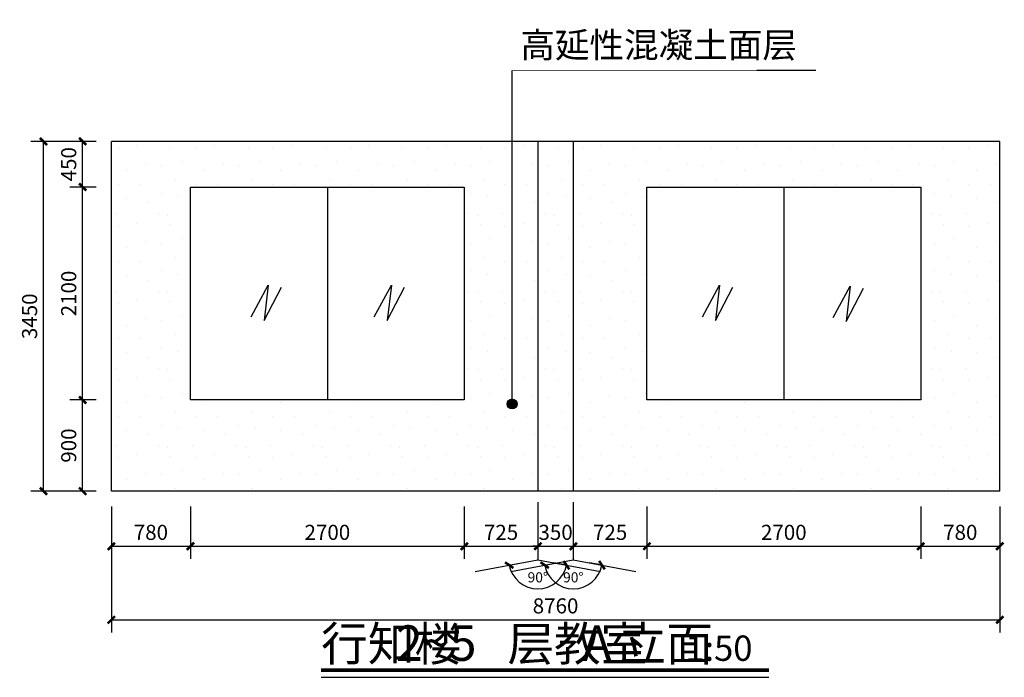
# Model space of a CAD drawing. Extents: x 8770768 to 9556298, y -1657789 to -884445.
# Drawn here: x 8836246 to 8845954, y -1638362 to -1631875 of the extents above; entities that cross this region are included whole.
import ezdxf

# ---------------------------------------------------------------- set-up
doc = ezdxf.new("R2010")
doc.units = 0
doc.header["$LTSCALE"] = 500
doc.layers.get('0').update_dxf_attribs({"linetype": 'CONTINUOUS'})
doc.layers.get('Defpoints').update_dxf_attribs({"linetype": 'CONTINUOUS'})
for name, color, linetype in [('00保温线', 210, 'CONTINUOUS'), ('DIM_SYMB', 3, 'CONTINUOUS'), ('P9-起铺点', 1, 'ByLayer'), ('PUB_TEXT', 255, 'CONTINUOUS'), ('加固标注', 6, 'CONTINUOUS'), ('图签', 7, 'CONTINUOUS')]:
    doc.layers.add(name, color=color, linetype=linetype)
doc.styles.add('-宋体', font='txt', dxfattribs={"width": 0.8})
doc.styles.add('_TCH_DIM_T3', font='SIMPLEX', dxfattribs={"width": 0.705882, "bigfont": 'GBCBIG'})
doc.styles.get("Standard").update_dxf_attribs({"font": 'tssdeng.shx', "bigfont": '@@hztxt.shx'})
doc.dimstyles.new('GZ', dxfattribs={"dimtxt": 148.75, "dimasz": 50, "dimexe": 125, "dimexo": 150, "dimgap": 63.125, "dimtad": 1, "dimdec": 0, "dimzin": 0, "dimdsep": 46, "dimtxsty": '_TCH_DIM_T3', "dimblk": 'ARCHTICK', "dimcen": 0.09, "dimclrd": 3, "dimclre": 3, "dimclrt": 7, "dimazin": 2, "dimtfac": 1, "dimtdec": 0, "dimtix": 1, "dimtmove": 2, "dimatfit": 3, "dimldrblk": 'ARCHTICK', "dimfxl": 1, "dimtolj": 1, "dimtzin": 0, "dimarcsym": 0})

# ---------------------------------------------------------------- blocks, each defined once
blk = doc.blocks.new('_ArchTick')
at = {"color": 0, "const_width": 0.5}
blk.add_lwpolyline([(-0.71, -0.71), (0.71, 0.71)], dxfattribs=at)
blk = doc.blocks.new('*D1548')
at = {"color": 3, "linetype": 'Continuous', "lineweight": -2}
for p, q in [((8836999.7, -1635626.3), (8836741.9, -1635626.3)), ((8836866.9, -1636526.3), (8836866.9, -1635626.3)), ((8836999.7, -1636526.3), (8836741.9, -1636526.3))]:
    blk.add_line(p, q, dxfattribs=at)
at = {"layer": 'Defpoints', "color": 0}
for p in [(8836866.9, -1635626.3), (8837149.7, -1635626.3), (8837149.7, -1636526.3)]:
    blk.add_point(p, dxfattribs=at)
at = {"color": 3, "lineweight": -2, "xscale": 50, "yscale": 50, "zscale": 50}
for p, rotation in [((8836866.9, -1635626.3), 90), ((8836866.9, -1636526.3), 270)]:
    blk.add_blockref('_ArchTick', p, dxfattribs=dict(at, rotation=rotation))
at = {"color": 7, "insert": (8836729.4, -1636076.3), "char_height": 148.75, "attachment_point": 5, "rotation": 90, "style": '_TCH_DIM_T3'}
blk.add_mtext('\\A1;900', dxfattribs=at)
blk = doc.blocks.new('*D1549')
at = {"color": 3, "linetype": 'Continuous', "lineweight": -2}
for p, q in [((8836999.7, -1633526.3), (8836741.9, -1633526.3)), ((8836866.9, -1635626.3), (8836866.9, -1633526.3)), ((8836999.7, -1635626.3), (8836741.9, -1635626.3))]:
    blk.add_line(p, q, dxfattribs=at)
at = {"layer": 'Defpoints', "color": 0}
for p in [(8836866.9, -1633526.3), (8837149.7, -1633526.3), (8837149.7, -1635626.3)]:
    blk.add_point(p, dxfattribs=at)
at = {"color": 3, "lineweight": -2, "xscale": 50, "yscale": 50, "zscale": 50}
for p, rotation in [((8836866.9, -1633526.3), 90), ((8836866.9, -1635626.3), 270)]:
    blk.add_blockref('_ArchTick', p, dxfattribs=dict(at, rotation=rotation))
at = {"color": 7, "insert": (8836729.4, -1634576.3), "char_height": 148.75, "attachment_point": 5, "rotation": 90, "style": '_TCH_DIM_T3'}
blk.add_mtext('\\A1;2100', dxfattribs=at)
blk = doc.blocks.new('*D1550')
at = {"color": 3, "linetype": 'Continuous', "lineweight": -2}
for p, q in [((8836999.7, -1633076.3), (8836741.9, -1633076.3)), ((8836866.9, -1633526.3), (8836866.9, -1633076.3)), ((8836999.7, -1633526.3), (8836741.9, -1633526.3))]:
    blk.add_line(p, q, dxfattribs=at)
at = {"layer": 'Defpoints', "color": 0}
for p in [(8836866.9, -1633076.3), (8837149.7, -1633076.3), (8837149.7, -1633526.3)]:
    blk.add_point(p, dxfattribs=at)
at = {"color": 3, "lineweight": -2, "xscale": 50, "yscale": 50, "zscale": 50}
for p, rotation in [((8836866.9, -1633076.3), 90), ((8836866.9, -1633526.3), 270)]:
    blk.add_blockref('_ArchTick', p, dxfattribs=dict(at, rotation=rotation))
at = {"color": 7, "insert": (8836729.4, -1633301.3), "char_height": 148.75, "attachment_point": 5, "rotation": 90, "style": '_TCH_DIM_T3'}
blk.add_mtext('\\A1;450', dxfattribs=at)
blk = doc.blocks.new('*D1551')
at = {"color": 3, "linetype": 'Continuous', "lineweight": -2}
for p, q in [((8836999.7, -1633076.3), (8836356.3, -1633076.3)), ((8836481.3, -1636526.3), (8836481.3, -1633076.3)), ((8836999.7, -1636526.3), (8836356.3, -1636526.3))]:
    blk.add_line(p, q, dxfattribs=at)
at = {"layer": 'Defpoints', "color": 0}
for p in [(8836481.3, -1633076.3), (8837149.7, -1633076.3), (8837149.7, -1636526.3)]:
    blk.add_point(p, dxfattribs=at)
at = {"color": 3, "lineweight": -2, "xscale": 50, "yscale": 50, "zscale": 50}
for p, rotation in [((8836481.3, -1633076.3), 90), ((8836481.3, -1636526.3), 270)]:
    blk.add_blockref('_ArchTick', p, dxfattribs=dict(at, rotation=rotation))
at = {"color": 7, "insert": (8836343.8, -1634801.3), "char_height": 148.75, "attachment_point": 5, "rotation": 90, "style": '_TCH_DIM_T3'}
blk.add_mtext('\\A1;3450', dxfattribs=at)
blk = doc.blocks.new('*D1552')
at = {"color": 3, "linetype": 'Continuous', "lineweight": -2}
for p, q in [((8837149.7, -1636676.3), (8837149.7, -1637194.9)), ((8837929.7, -1636676.3), (8837929.7, -1637194.9)), ((8837149.7, -1637069.9), (8837929.7, -1637069.9))]:
    blk.add_line(p, q, dxfattribs=at)
at = {"layer": 'Defpoints', "color": 0}
for p in [(8837149.7, -1636526.3), (8837929.7, -1636526.3), (8837929.7, -1637069.9)]:
    blk.add_point(p, dxfattribs=at)
at = {"color": 3, "lineweight": -2, "xscale": 50, "yscale": 50, "zscale": 50, "rotation": 180}
blk.add_blockref('_ArchTick', (8837149.7, -1637069.9), dxfattribs=at)
at = {"color": 3, "lineweight": -2, "xscale": 50, "yscale": 50, "zscale": 50}
blk.add_blockref('_ArchTick', (8837929.7, -1637069.9), dxfattribs=at)
at = {"color": 7, "insert": (8837539.7, -1636932.4), "char_height": 148.75, "attachment_point": 5, "style": '_TCH_DIM_T3'}
blk.add_mtext('\\A1;780', dxfattribs=at)
blk = doc.blocks.new('*D1553')
at = {"color": 3, "linetype": 'Continuous', "lineweight": -2}
for p, q in [((8837929.7, -1636676.3), (8837929.7, -1637194.9)), ((8840629.7, -1636676.3), (8840629.7, -1637194.9)), ((8837929.7, -1637069.9), (8840629.7, -1637069.9))]:
    blk.add_line(p, q, dxfattribs=at)
at = {"layer": 'Defpoints', "color": 0}
for p in [(8837929.7, -1636526.3), (8840629.7, -1636526.3), (8840629.7, -1637069.9)]:
    blk.add_point(p, dxfattribs=at)
at = {"color": 3, "lineweight": -2, "xscale": 50, "yscale": 50, "zscale": 50, "rotation": 180}
blk.add_blockref('_ArchTick', (8837929.7, -1637069.9), dxfattribs=at)
at = {"color": 3, "lineweight": -2, "xscale": 50, "yscale": 50, "zscale": 50}
blk.add_blockref('_ArchTick', (8840629.7, -1637069.9), dxfattribs=at)
at = {"color": 7, "insert": (8839279.7, -1636932.4), "char_height": 148.75, "attachment_point": 5, "style": '_TCH_DIM_T3'}
blk.add_mtext('\\A1;2700', dxfattribs=at)
blk = doc.blocks.new('*D1554')
at = {"color": 3, "linetype": 'Continuous', "lineweight": -2}
for p, q in [((8840629.7, -1636676.3), (8840629.7, -1637194.9)), ((8841354.7, -1636676.3), (8841354.7, -1637194.9)), ((8840629.7, -1637069.9), (8841354.7, -1637069.9))]:
    blk.add_line(p, q, dxfattribs=at)
at = {"layer": 'Defpoints', "color": 0}
for p in [(8840629.7, -1636526.3), (8841354.7, -1636526.3), (8841354.7, -1637069.9)]:
    blk.add_point(p, dxfattribs=at)
at = {"color": 3, "lineweight": -2, "xscale": 50, "yscale": 50, "zscale": 50, "rotation": 180}
blk.add_blockref('_ArchTick', (8840629.7, -1637069.9), dxfattribs=at)
at = {"color": 3, "lineweight": -2, "xscale": 50, "yscale": 50, "zscale": 50}
blk.add_blockref('_ArchTick', (8841354.7, -1637069.9), dxfattribs=at)
at = {"color": 7, "insert": (8840992.2, -1636932.4), "char_height": 148.75, "attachment_point": 5, "style": '_TCH_DIM_T3'}
blk.add_mtext('\\A1;725', dxfattribs=at)
blk = doc.blocks.new('*D1555')
at = {"color": 3, "linetype": 'Continuous', "lineweight": -2}
for p, q in [((8841354.7, -1636676.3), (8841354.7, -1637194.9)), ((8841704.7, -1636676.3), (8841704.7, -1637194.9)), ((8841354.7, -1637069.9), (8841304.7, -1637069.9)), ((8841354.7, -1637069.9), (8841704.7, -1637069.9)), ((8841704.7, -1637069.9), (8841754.7, -1637069.9))]:
    blk.add_line(p, q, dxfattribs=at)
at = {"layer": 'Defpoints', "color": 0}
for p in [(8841354.7, -1636526.3), (8841704.7, -1636526.3), (8841704.7, -1637069.9)]:
    blk.add_point(p, dxfattribs=at)
at = {"color": 3, "lineweight": -2, "xscale": 50, "yscale": 50, "zscale": 50}
blk.add_blockref('_ArchTick', (8841354.7, -1637069.9), dxfattribs=at)
at = {"color": 3, "lineweight": -2, "xscale": 50, "yscale": 50, "zscale": 50, "rotation": 180}
blk.add_blockref('_ArchTick', (8841704.7, -1637069.9), dxfattribs=at)
at = {"color": 7, "insert": (8841529.7, -1636932.4), "char_height": 148.75, "attachment_point": 5, "style": '_TCH_DIM_T3'}
blk.add_mtext('\\A1;350', dxfattribs=at)
blk = doc.blocks.new('*D1556')
at = {"color": 3, "linetype": 'Continuous', "lineweight": -2}
for p, q in [((8841704.7, -1636676.3), (8841704.7, -1637194.9)), ((8842429.7, -1636676.3), (8842429.7, -1637194.9)), ((8841704.7, -1637069.9), (8842429.7, -1637069.9))]:
    blk.add_line(p, q, dxfattribs=at)
at = {"layer": 'Defpoints', "color": 0}
for p in [(8841704.7, -1636526.3), (8842429.7, -1636526.3), (8842429.7, -1637069.9)]:
    blk.add_point(p, dxfattribs=at)
at = {"color": 3, "lineweight": -2, "xscale": 50, "yscale": 50, "zscale": 50, "rotation": 180}
blk.add_blockref('_ArchTick', (8841704.7, -1637069.9), dxfattribs=at)
at = {"color": 3, "lineweight": -2, "xscale": 50, "yscale": 50, "zscale": 50}
blk.add_blockref('_ArchTick', (8842429.7, -1637069.9), dxfattribs=at)
at = {"color": 7, "insert": (8842067.2, -1636932.4), "char_height": 148.75, "attachment_point": 5, "style": '_TCH_DIM_T3'}
blk.add_mtext('\\A1;725', dxfattribs=at)
blk = doc.blocks.new('*D1557')
at = {"color": 3, "linetype": 'Continuous', "lineweight": -2}
for p, q in [((8842429.7, -1636676.3), (8842429.7, -1637194.9)), ((8845129.7, -1636676.3), (8845129.7, -1637194.9)), ((8842429.7, -1637069.9), (8845129.7, -1637069.9))]:
    blk.add_line(p, q, dxfattribs=at)
at = {"layer": 'Defpoints', "color": 0}
for p in [(8842429.7, -1636526.3), (8845129.7, -1636526.3), (8845129.7, -1637069.9)]:
    blk.add_point(p, dxfattribs=at)
at = {"color": 3, "lineweight": -2, "xscale": 50, "yscale": 50, "zscale": 50, "rotation": 180}
blk.add_blockref('_ArchTick', (8842429.7, -1637069.9), dxfattribs=at)
at = {"color": 3, "lineweight": -2, "xscale": 50, "yscale": 50, "zscale": 50}
blk.add_blockref('_ArchTick', (8845129.7, -1637069.9), dxfattribs=at)
at = {"color": 7, "insert": (8843779.7, -1636932.4), "char_height": 148.75, "attachment_point": 5, "style": '_TCH_DIM_T3'}
blk.add_mtext('\\A1;2700', dxfattribs=at)
blk = doc.blocks.new('*D1558')
at = {"color": 3, "linetype": 'Continuous', "lineweight": -2}
for p, q in [((8845129.7, -1636676.3), (8845129.7, -1637194.9)), ((8845909.7, -1636676.3), (8845909.7, -1637194.9)), ((8845129.7, -1637069.9), (8845909.7, -1637069.9))]:
    blk.add_line(p, q, dxfattribs=at)
at = {"layer": 'Defpoints', "color": 0}
for p in [(8845129.7, -1636526.3), (8845909.7, -1636526.3), (8845909.7, -1637069.9)]:
    blk.add_point(p, dxfattribs=at)
at = {"color": 3, "lineweight": -2, "xscale": 50, "yscale": 50, "zscale": 50, "rotation": 180}
blk.add_blockref('_ArchTick', (8845129.7, -1637069.9), dxfattribs=at)
at = {"color": 3, "lineweight": -2, "xscale": 50, "yscale": 50, "zscale": 50}
blk.add_blockref('_ArchTick', (8845909.7, -1637069.9), dxfattribs=at)
at = {"color": 7, "insert": (8845519.7, -1636932.4), "char_height": 148.75, "attachment_point": 5, "style": '_TCH_DIM_T3'}
blk.add_mtext('\\A1;780', dxfattribs=at)
blk = doc.blocks.new('*D1559')
at = {"color": 3, "linetype": 'Continuous', "lineweight": -2}
for p, q in [((8837149.7, -1636676.3), (8837149.7, -1637920.1)), ((8845909.7, -1636676.3), (8845909.7, -1637920.1)), ((8837149.7, -1637795.1), (8845909.7, -1637795.1))]:
    blk.add_line(p, q, dxfattribs=at)
at = {"layer": 'Defpoints', "color": 0}
for p in [(8837149.7, -1636526.3), (8845909.7, -1636526.3), (8845909.7, -1637795.1)]:
    blk.add_point(p, dxfattribs=at)
at = {"color": 3, "lineweight": -2, "xscale": 50, "yscale": 50, "zscale": 50, "rotation": 180}
blk.add_blockref('_ArchTick', (8837149.7, -1637795.1), dxfattribs=at)
at = {"color": 3, "lineweight": -2, "xscale": 50, "yscale": 50, "zscale": 50}
blk.add_blockref('_ArchTick', (8845909.7, -1637795.1), dxfattribs=at)
at = {"color": 7, "insert": (8841529.7, -1637657.6), "char_height": 148.75, "attachment_point": 5, "style": '_TCH_DIM_T3'}
blk.add_mtext('\\A1;8760', dxfattribs=at)
blk = doc.blocks.new('*D1579')
at = {"color": 3, "linetype": 'Continuous', "lineweight": -2}
for p, q in [((8841432.6, -1637253.9), (8841545.4, -1637232.3)), ((8841976.8, -1637253.9), (8841864.1, -1637232.3))]:
    blk.add_line(p, q, dxfattribs=at)
blk.add_arc((8841704.7, -1637201.9), 287.2, 190.82008, 349.18221, dxfattribs=at)
at = {"layer": 'Defpoints', "color": 0}
for p in [(8841704.7, -1637201.9), (8841285.3, -1637282.1), (8842124.1, -1637282), (8841577, -1637459.2)]:
    blk.add_point(p, dxfattribs=at)
at = {"color": 3, "lineweight": -2, "xscale": 50, "yscale": 50, "zscale": 50}
for p, rotation in [((8841422.6, -1637255.8), 100.8200803236334), ((8841986.8, -1637255.8), 79.18221406524881)]:
    blk.add_blockref('_ArchTick', p, dxfattribs=dict(at, rotation=rotation))
at = {"color": 7, "insert": (8841704.7, -1637376), "char_height": 148.75, "attachment_point": 5, "rotation": 0.00115, "style": '_TCH_DIM_T3'}
blk.add_mtext('\\H0.672269x;90%%D', dxfattribs=at)
blk = doc.blocks.new('*D1580')
at = {"color": 3, "linetype": 'Continuous', "lineweight": -2}
for p, q in [((8841082.6, -1637253.9), (8841195.4, -1637232.3)), ((8841626.8, -1637253.9), (8841514.1, -1637232.3))]:
    blk.add_line(p, q, dxfattribs=at)
blk.add_arc((8841354.7, -1637201.9), 287.2, 190.82008, 349.18221, dxfattribs=at)
at = {"layer": 'Defpoints', "color": 0}
for p in [(8841354.7, -1637201.9), (8840935.3, -1637282.1), (8841774.1, -1637282), (8841227, -1637459.2)]:
    blk.add_point(p, dxfattribs=at)
at = {"color": 3, "lineweight": -2, "xscale": 50, "yscale": 50, "zscale": 50}
for p, rotation in [((8841072.6, -1637255.8), 100.8200803236334), ((8841636.8, -1637255.8), 79.18221406524881)]:
    blk.add_blockref('_ArchTick', p, dxfattribs=dict(at, rotation=rotation))
at = {"color": 7, "insert": (8841354.7, -1637376), "char_height": 148.75, "attachment_point": 5, "rotation": 0.00115, "style": '_TCH_DIM_T3'}
blk.add_mtext('\\H0.672269x;90%%D', dxfattribs=at)

msp = doc.modelspace()

# ---------------------------------------------------------------- hatches: boundary and pattern name
at = {"layer": 'P9-起铺点'}
h = msp.add_hatch(color=256, dxfattribs=at)
edge = h.paths.add_edge_path()
edge.add_arc((8841100, -1635663.6), 50.4, 0, 360)
at = {"layer": '加固标注'}
h = msp.add_hatch(dxfattribs=at)
h.set_pattern_fill('STIPPLE', color=256, scale=30)
h.set_pattern_definition([(0, (30.5, -77.7), (0, 762), [0, -762]), (0, (274.3, -62.5), (0, 762), [0, -762]), (0, (137.16, 105.15), (0, 762), [0, -762]), (0, (304.8, 227.1), (0, 762), [0, -762]), (0, (106.7, 272.8), (0, 762), [0, -762]), (0, (167.64, 455.7), (0, 762), [0, -762]), (0, (60.96, 592.8), (0, 762), [0, -762]), (0, (304.8, 577.6), (0, 762), [0, -762]), (0, (487.7, 608.1), (0, 762), [0, -762]), (0, (579.1, 425.2), (0, 762), [0, -762]), (0, (731.5, 409.95), (0, 762), [0, -762]), (0, (731.5, 135.6), (0, 762), [0, -762]), (0, (594.36, 44.2), (0, 762), [0, -762]), (0, (381, 89.9), (0, 762), [0, -762]), (0, (518.16, 227.1), (0, 762), [0, -762]), (0, (381, 364.2), (0, 762), [0, -762]), (0, (701.04, -62.5), (0, 762), [0, -762])])
h.paths.add_polyline_path([(8841704.7, -1636526.3), (8845909.7, -1636526.3), (8845909.7, -1633076.3), (8841704.7, -1633076.3)])
h.paths.add_polyline_path([(8842429.7, -1635626.3), (8842429.7, -1633526.3), (8845129.7, -1633526.3), (8845129.7, -1635626.3)], flags=16)
h.paths.add_polyline_path([(8837149.7, -1636526.3), (8837149.7, -1633076.3), (8841354.7, -1633076.3), (8841354.7, -1636526.3)])
h.paths.add_polyline_path([(8837929.7, -1635626.3), (8837929.7, -1633526.3), (8840629.7, -1633526.3), (8840629.7, -1635626.3)], flags=16)
h.paths.add_polyline_path([(8841149.9, -1635666.1, 1), (8841052.5, -1635666.1, 1)], flags=16)
h.paths.add_polyline_path([(8841354.7, -1636526.3), (8841704.7, -1636526.3), (8841704.7, -1633076.3), (8841354.7, -1633076.3)])

# ---------------------------------------------------------------- linework, layer by layer
at = {"linetype": 'Continuous'}
for p, q in [((8841101.2, -1635666.1), (8841101.2, -1631976.2)), ((8845909.7, -1633076.3), (8837149.7, -1633076.3)), ((8837149.7, -1636526.3), (8837149.7, -1633076.3)), ((8841354.7, -1633076.3), (8841354.7, -1636526.3)), ((8841704.7, -1633076.3), (8841704.7, -1636526.3)), ((8845909.7, -1636526.3), (8845909.7, -1633076.3)), ((8845909.7, -1636526.3), (8837149.7, -1636526.3))]:
    msp.add_line(p, q, dxfattribs=at)
at = {"color": 3, "linetype": 'Continuous'}
for p, q in [((8839279.7, -1633526.3), (8839279.7, -1635626.3)), ((8843779.7, -1633526.3), (8843779.7, -1635626.3)), ((8838528.8, -1634806.3), (8838696.7, -1634494.8)), ((8838696.7, -1634494.8), (8838656.6, -1634843.6)), ((8839742.7, -1634806.3), (8839910.6, -1634494.8)), ((8839910.6, -1634494.8), (8839870.4, -1634843.6)), ((8842979.6, -1634806.3), (8843147.5, -1634494.8)), ((8843147.5, -1634494.8), (8843107.4, -1634843.6)), ((8838656.6, -1634843.6), (8838825.9, -1634514.7)), ((8839870.4, -1634843.6), (8840039.7, -1634514.7)), ((8843107.4, -1634843.6), (8843276.7, -1634514.7)), ((8844267.8, -1634814.6), (8844435.7, -1634503)), ((8844435.7, -1634503), (8844395.6, -1634851.9)), ((8844395.6, -1634851.9), (8844564.9, -1634522.9))]:
    msp.add_line(p, q, dxfattribs=at)
at = {"color": 1, "linetype": 'Continuous'}
for p, q in [((8841354.7, -1636633.8), (8841354.7, -1637201.9)), ((8841704.7, -1636633.8), (8841704.7, -1637201.9))]:
    msp.add_line(p, q, dxfattribs=at)
at = {"color": 3, "linetype": 'Continuous'}
for points in [[(8837929.7, -1633526.3), (8840629.7, -1633526.3), (8840629.7, -1635626.3), (8837929.7, -1635626.3)], [(8842429.7, -1633526.3), (8845129.7, -1633526.3), (8845129.7, -1635626.3), (8842429.7, -1635626.3)]]:
    msp.add_lwpolyline(points, close=True, dxfattribs=at)
at = {"color": 1, "linetype": 'Continuous'}
for points in [[(8840736.9, -1637320), (8841354.7, -1637201.9), (8841972.5, -1637319.9)], [(8841086.9, -1637320), (8841704.7, -1637201.9), (8842322.5, -1637319.9)]]:
    msp.add_lwpolyline(points, dxfattribs=at)
at = {"layer": '00保温线', "color": 7}
msp.add_line((8841101.2, -1632373.2), (8844096.5, -1632373.2), dxfattribs=at)
at = {"layer": '00保温线', "color": 253}
msp.add_circle((8841101.2, -1635666.1), 48.7, dxfattribs=at)
at = {"layer": 'DIM_SYMB', "color": 4, "linetype": 'Continuous', "const_width": 35}
msp.add_lwpolyline([(8839218, -1638292.3), (8843632.3, -1638292.3)], dxfattribs=at)
at = {"layer": 'DIM_SYMB', "color": 4, "linetype": 'Continuous'}
msp.add_lwpolyline([(8839218, -1638362.3), (8843632.3, -1638362.3)], dxfattribs=at)

# ---------------------------------------------------------------- texts
at = {"layer": 'PUB_TEXT', "color": 7, "linetype": 'Continuous'}
for s, height, p in [('行知楼', 337.59, (8839218, -1638199.9)), ('2~5', 350, (8839955.2, -1638199.9)), ('层教室', 337.59, (8841055.2, -1638199.9)), ('A', 350, (8841792.5, -1638199.9)), ('立面', 337.59, (8842159.1, -1638199.9)), ('1:50', 250, (8842808.5, -1638199.9))]:
    msp.add_text(s, height=height, dxfattribs=at).set_placement(p)

# ---------------------------------------------------------------- dimensions: what is measured, and where the dimension line sits
at = {"linetype": 'Continuous'}
for base, p1, p2, picture, middle in [((8836481.3, -1633076.3), (8837149.7, -1636526.3), (8837149.7, -1633076.3), '*D1551', (8836343.8, -1634801.3)), ((8836866.9, -1633076.3), (8837149.7, -1633526.3), (8837149.7, -1633076.3), '*D1550', (8836729.4, -1633301.3)), ((8836866.9, -1633526.3), (8837149.7, -1635626.3), (8837149.7, -1633526.3), '*D1549', (8836729.4, -1634576.3)), ((8836866.9, -1635626.3), (8837149.7, -1636526.3), (8837149.7, -1635626.3), '*D1548', (8836729.4, -1636076.3))]:
    dim = msp.add_linear_dim(base=base, p1=p1, p2=p2, angle=270, dimstyle='GZ', dxfattribs=at)
    dim.commit()
    dim.dimension.update_dxf_attribs({"geometry": picture, "text_midpoint": middle})
at = {"color": 1, "linetype": 'Continuous'}
for base, p1, p2, picture, middle in [((8837929.7, -1637069.9), (8837149.7, -1636526.3), (8837929.7, -1636526.3), '*D1552', (8837539.7, -1636932.4)), ((8845909.7, -1637795.1), (8837149.7, -1636526.3), (8845909.7, -1636526.3), '*D1559', (8841529.7, -1637657.6)), ((8840629.7, -1637069.9), (8837929.7, -1636526.3), (8840629.7, -1636526.3), '*D1553', (8839279.7, -1636932.4)), ((8841354.7, -1637069.9), (8840629.7, -1636526.3), (8841354.7, -1636526.3), '*D1554', (8840992.2, -1636932.4)), ((8841704.7, -1637069.9), (8841354.7, -1636526.3), (8841704.7, -1636526.3), '*D1555', (8841529.7, -1636932.4)), ((8842429.7, -1637069.9), (8841704.7, -1636526.3), (8842429.7, -1636526.3), '*D1556', (8842067.2, -1636932.4)), ((8845129.7, -1637069.9), (8842429.7, -1636526.3), (8845129.7, -1636526.3), '*D1557', (8843779.7, -1636932.4)), ((8845909.7, -1637069.9), (8845129.7, -1636526.3), (8845909.7, -1636526.3), '*D1558', (8845519.7, -1636932.4))]:
    dim = msp.add_linear_dim(base=base, p1=p1, p2=p2, dimstyle='GZ', dxfattribs=at)
    dim.commit()
    dim.dimension.update_dxf_attribs({"geometry": picture, "text_midpoint": middle})
for base, center, p1, p2, picture, middle in [((8841227, -1637459.2), (8841354.7, -1637201.9), (8840935.3, -1637282.1), (8841774.1, -1637282), '*D1580', (8841354.7, -1637376)), ((8841577, -1637459.2), (8841704.7, -1637201.9), (8841285.3, -1637282.1), (8842124.1, -1637282), '*D1579', (8841704.7, -1637376))]:
    dim = msp.add_angular_dim_3p(base=base, center=center, p1=p1, p2=p2, text='\\H0.672269x;90%%D', dimstyle='GZ', override={"dimblk": 'ArchTick'}, dxfattribs=at)
    dim.commit()
    dim.dimension.update_dxf_attribs({"geometry": picture, "text_midpoint": middle})

# ---------------------------------------------------------------- next in the draw order: texts
at = {"layer": '图签', "insert": (8841181.5, -1632125.4), "char_height": 250, "attachment_point": 4, "style": '-宋体', "bg_fill": 2}
msp.add_mtext('{\\fSimSun|b0|i0|c134|p2;\\W1;\\C256;高延性混凝土面层}', dxfattribs=at)

doc.saveas('drawing.dxf')
